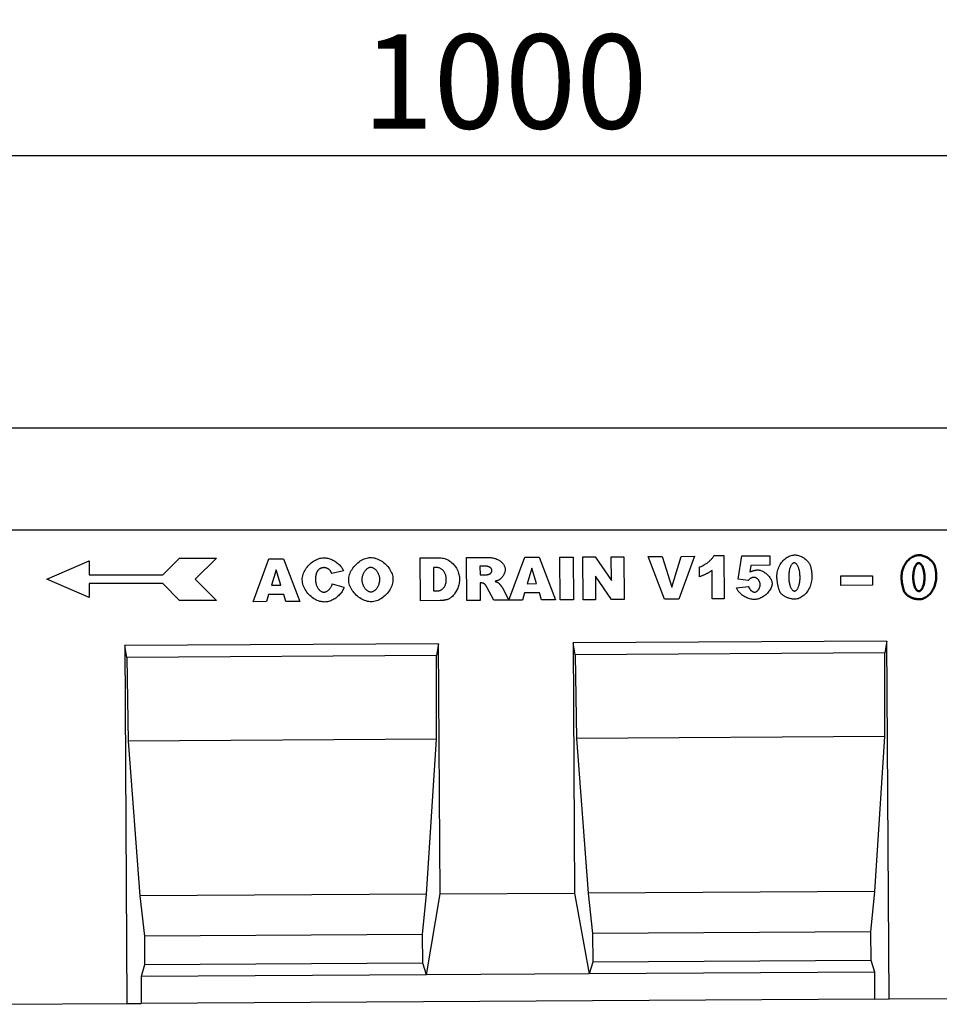
# Model space of a CAD drawing. Extents: x 1569 to 3316, y 1684 to 2515.
# Drawn here: x 2045 to 2387, y 2046 to 2412 of the extents above; entities that cross this region are included whole.
import ezdxf

# ---------------------------------------------------------------- set-up
doc = ezdxf.new("R2010")
doc.units = 0
doc.header["$LTSCALE"] = 10
doc.header["$MEASUREMENT"] = 0
doc.layers.get('DEFPOINTS').update_dxf_attribs({"linetype": 'CONTINUOUS'})
for name, color, linetype in [('BEMASS', 10, 'CONTINUOUS'), ('DUENN', 10, 'CONTINUOUS'), ('DUENN-18', 10, 'CONTINUOUS'), ('SICHTBAR', 10, 'CONTINUOUS')]:
    doc.layers.add(name, color=color, linetype=linetype)
doc.styles.add('BEMSTIL', font='isocp3.shx', dxfattribs={"width": 0.8})
doc.dimstyles.new('BEMASS', dxfattribs={"dimtxt": 3.5, "dimasz": 3.5, "dimexe": 1.4, "dimexo": 0, "dimgap": 2, "dimtad": 1, "dimtxsty": 'BEMSTIL', "dimcen": 3, "dimclrd": 256, "dimclre": 256, "dimclrt": 256, "dimadec": 0, "dimazin": 0, "dimtfac": 0.875, "dimtmove": 2, "dimatfit": 3, "dimfxl": 1, "dimtolj": 1, "dimlwd": 25, "dimlwe": 25, "dimarcsym": 0})

# ---------------------------------------------------------------- blocks, each defined once
blk = doc.blocks.new('*D1')
at = {"layer": 'BEMASS', "lineweight": 25, "transparency": 16777216}
for p, q in [((1725.74, 2260.57), (1725.74, 2381.54)), ((2725.74, 2260.57), (2725.74, 2381.54)), ((1760.74, 2361.54), (2690.74, 2361.54))]:
    blk.add_line(p, q, dxfattribs=at)
at = {"layer": 'BEMASS', "transparency": 16777216}
for points in [[(1760.74, 2367.38), (1760.74, 2355.71), (1725.74, 2361.54)], [(2690.74, 2367.38), (2690.74, 2355.71), (2725.74, 2361.54)]]:
    blk.add_solid(points, dxfattribs=at)
at = {"layer": 'DEFPOINTS', "color": 0, "transparency": 16777216}
for p in [(2725.74, 2361.54), (1725.74, 2260.57), (2725.74, 2260.57)]:
    blk.add_point(p, dxfattribs=at)
at = {"layer": 'BEMASS', "transparency": 16777216, "insert": (2225.74, 2389.04), "char_height": 35, "attachment_point": 5, "style": 'BEMSTIL'}
blk.add_mtext('\\A1;1000', dxfattribs=at)

msp = doc.modelspace()

# ---------------------------------------------------------------- linework, layer by layer
at = {"layer": 'DUENN'}
for p, q in [((2055.47, 2204.07), (2071.22, 2210.9)), ((2071.22, 2210.9), (2071.22, 2205.65)), ((2098.52, 2205.65), (2104.82, 2211.95)), ((2104.82, 2211.95), (2118.47, 2211.95)), ((2118.47, 2211.95), (2110.59, 2204.07)), ((2132.13, 2195.71), (2138.02, 2211.65)), ((2138.02, 2211.65), (2143.39, 2211.68)), ((2143.39, 2211.68), (2149.45, 2195.81)), ((2194.23, 2211.98), (2201.52, 2212.03)), ((2194.32, 2196.08), (2194.23, 2211.98)), ((2211.52, 2212.09), (2219.7, 2212.14)), ((2211.61, 2196.19), (2211.52, 2212.09)), ((2227.23, 2196.3), (2233.11, 2212.22)), ((2233.11, 2212.22), (2238.48, 2212.25)), ((2238.48, 2212.25), (2244.54, 2196.38)), ((2246.22, 2212.3), (2251.15, 2212.32)), ((2246.32, 2196.4), (2246.22, 2212.3)), ((2251.15, 2212.32), (2251.25, 2196.43)), ((2254.7, 2212.35), (2259.29, 2212.37)), ((2254.8, 2196.45), (2254.7, 2212.35)), ((2259.29, 2212.37), (2265.34, 2203.61)), ((2265.29, 2212.41), (2269.93, 2212.44)), ((2265.34, 2203.61), (2265.29, 2212.41)), ((2269.93, 2212.44), (2270.02, 2196.54)), ((2279.02, 2212.49), (2284.16, 2212.52)), ((2285.13, 2196.63), (2279.02, 2212.49)), ((2284.16, 2212.52), (2287.83, 2201.1)), ((2287.83, 2201.1), (2291.28, 2212.57)), ((2296.27, 2212.6), (2290.45, 2196.66)), ((2291.28, 2212.57), (2296.27, 2212.6)), ((2303.53, 2212.91), (2307.19, 2212.94)), ((2307.19, 2212.94), (2307.29, 2196.76)), ((2312.46, 2204.14), (2313.8, 2212.7)), ((2313.8, 2212.7), (2324.27, 2212.76)), ((2324.27, 2212.76), (2324.29, 2209.24)), ((2140.67, 2207.55), (2138.96, 2201.83)), ((2142.45, 2201.85), (2140.67, 2207.55)), ((2165.7, 2207.14), (2161.36, 2206.15)), ((2199.16, 2208.42), (2199.21, 2199.72)), ((2200.38, 2208.42), (2199.16, 2208.42)), ((2218.62, 2208.92), (2216.48, 2208.9)), ((2216.48, 2208.9), (2216.5, 2205.67)), ((2235.77, 2208.12), (2234.06, 2202.4)), ((2237.55, 2202.42), (2235.77, 2208.12)), ((2298.13, 2205), (2298.11, 2208.63)), ((2302.82, 2196.73), (2302.75, 2207.34)), ((2317.21, 2209.2), (2316.85, 2206.81)), ((2324.29, 2209.24), (2317.21, 2209.2)), ((2071.22, 2197.25), (2055.47, 2204.07)), ((2071.22, 2205.65), (2098.52, 2205.65)), ((2110.59, 2204.07), (2118.47, 2196.2)), ((2216.5, 2205.67), (2218.57, 2205.69)), ((2259.37, 2205.23), (2259.42, 2196.47)), ((2265.39, 2196.51), (2259.37, 2205.23)), ((2316.23, 2203.62), (2312.46, 2204.14)), ((2350.58, 2205.28), (2362.44, 2205.35)), ((2350.6, 2201.78), (2350.58, 2205.28)), ((2362.44, 2205.35), (2362.46, 2201.85)), ((2098.52, 2202.5), (2071.22, 2202.5)), ((2071.22, 2202.5), (2071.22, 2197.25)), ((2104.82, 2196.2), (2098.52, 2202.5)), ((2138.96, 2201.83), (2142.45, 2201.85)), ((2161.58, 2202.39), (2165.89, 2201.12)), ((2199.21, 2199.72), (2200.42, 2199.73)), ((2216.95, 2202.68), (2216.52, 2202.67)), ((2216.52, 2202.67), (2216.56, 2196.22)), ((2221.68, 2196.25), (2219.04, 2201.1)), ((2224.84, 2200.87), (2227.23, 2196.3)), ((2234.06, 2202.4), (2237.55, 2202.42)), ((2311.9, 2200.91), (2316.36, 2201.42)), ((2362.46, 2201.85), (2350.6, 2201.78)), ((2118.47, 2196.2), (2104.82, 2196.2)), ((2137.15, 2195.74), (2132.13, 2195.71)), ((2137.91, 2198.38), (2137.15, 2195.74)), ((2143.5, 2198.41), (2137.91, 2198.38)), ((2144.31, 2195.78), (2143.5, 2198.41)), ((2149.45, 2195.81), (2144.31, 2195.78)), ((2201.62, 2196.13), (2194.32, 2196.08)), ((2216.56, 2196.22), (2211.61, 2196.19)), ((2232.24, 2196.31), (2221.68, 2196.25)), ((2233.01, 2198.95), (2232.24, 2196.31)), ((2238.59, 2198.98), (2233.01, 2198.95)), ((2239.4, 2196.35), (2238.59, 2198.98)), ((2244.54, 2196.38), (2239.4, 2196.35)), ((2251.25, 2196.43), (2246.32, 2196.4)), ((2259.42, 2196.47), (2254.8, 2196.45)), ((2270.02, 2196.54), (2265.39, 2196.51)), ((2290.45, 2196.66), (2285.13, 2196.63)), ((2307.29, 2196.76), (2302.82, 2196.73))]:
    msp.add_line(p, q, dxfattribs=at)
at = {"layer": 'DUENN', "flags": 128}
for points in [[(2150.41, 2203.81), (2150.43, 2204.3), (2150.49, 2204.8), (2150.59, 2205.29), (2150.73, 2205.79), (2150.9, 2206.28), (2151.11, 2206.76), (2151.35, 2207.23), (2151.62, 2207.69), (2151.92, 2208.14), (2152.24, 2208.58), (2152.59, 2209), (2152.96, 2209.4), (2153.35, 2209.78), (2153.76, 2210.14), (2154.18, 2210.47), (2154.62, 2210.78), (2155.07, 2211.05), (2155.53, 2211.3), (2156, 2211.52), (2156.47, 2211.7), (2156.95, 2211.85), (2157.44, 2211.95), (2157.92, 2212.02), (2158.4, 2212.04)], [(2158.4, 2212.04), (2158.78, 2212.03), (2159.16, 2212), (2159.54, 2211.94), (2159.92, 2211.86), (2160.3, 2211.76), (2160.69, 2211.64), (2161.06, 2211.5), (2161.43, 2211.34), (2161.8, 2211.16), (2162.16, 2210.97), (2162.51, 2210.76), (2162.85, 2210.54), (2163.18, 2210.31), (2163.5, 2210.06), (2163.8, 2209.8), (2164.09, 2209.53), (2164.36, 2209.25), (2164.62, 2208.97), (2164.85, 2208.68), (2165.07, 2208.38), (2165.26, 2208.07), (2165.43, 2207.77), (2165.58, 2207.46), (2165.7, 2207.14)], [(2167.66, 2203.87), (2167.68, 2204.35), (2167.74, 2204.85), (2167.85, 2205.34), (2167.99, 2205.83), (2168.17, 2206.31), (2168.38, 2206.8), (2168.63, 2207.27), (2168.91, 2207.74), (2169.21, 2208.19), (2169.55, 2208.63), (2169.91, 2209.05), (2170.28, 2209.46), (2170.69, 2209.84), (2171.1, 2210.2), (2171.54, 2210.54), (2171.99, 2210.85), (2172.45, 2211.14), (2172.92, 2211.39), (2173.39, 2211.61), (2173.88, 2211.8), (2174.37, 2211.95), (2174.86, 2212.05), (2175.34, 2212.12), (2175.83, 2212.15)], [(2175.83, 2212.15), (2176.33, 2212.13), (2176.83, 2212.07), (2177.32, 2211.97), (2177.82, 2211.83), (2178.31, 2211.65), (2178.8, 2211.44), (2179.27, 2211.2), (2179.74, 2210.92), (2180.2, 2210.62), (2180.64, 2210.29), (2181.06, 2209.94), (2181.46, 2209.57), (2181.85, 2209.17), (2182.21, 2208.76), (2182.55, 2208.33), (2182.86, 2207.89), (2183.14, 2207.44), (2183.39, 2206.97), (2183.61, 2206.5), (2183.79, 2206.02), (2183.94, 2205.54), (2184.05, 2205.05), (2184.12, 2204.57), (2184.14, 2204.09)], [(2201.52, 2212.03), (2201.98, 2212.01), (2202.45, 2211.95), (2202.93, 2211.85), (2203.4, 2211.72), (2203.88, 2211.55), (2204.34, 2211.34), (2204.8, 2211.09), (2205.24, 2210.82), (2205.66, 2210.51), (2206.07, 2210.17), (2206.45, 2209.8), (2206.81, 2209.41), (2207.14, 2209), (2207.44, 2208.57), (2207.72, 2208.12), (2207.97, 2207.66), (2208.19, 2207.19), (2208.38, 2206.72), (2208.54, 2206.25), (2208.67, 2205.8), (2208.77, 2205.35), (2208.84, 2204.93), (2208.89, 2204.53), (2208.9, 2204.17)], [(2219.7, 2212.14), (2220.08, 2212.13), (2220.46, 2212.11), (2220.84, 2212.07), (2221.22, 2212.01), (2221.59, 2211.93), (2221.96, 2211.83), (2222.32, 2211.72), (2222.67, 2211.58), (2223.01, 2211.43), (2223.34, 2211.26), (2223.66, 2211.07), (2223.96, 2210.87), (2224.24, 2210.65), (2224.5, 2210.42), (2224.75, 2210.18), (2224.97, 2209.92), (2225.18, 2209.66), (2225.36, 2209.39), (2225.51, 2209.12), (2225.64, 2208.84), (2225.74, 2208.56), (2225.82, 2208.29), (2225.87, 2208.02), (2225.88, 2207.77)], [(2298.11, 2208.63), (2298.39, 2208.73), (2298.68, 2208.84), (2298.96, 2208.96), (2299.24, 2209.1), (2299.53, 2209.24), (2299.81, 2209.4), (2300.08, 2209.56), (2300.36, 2209.73), (2300.63, 2209.91), (2300.89, 2210.09), (2301.15, 2210.29), (2301.4, 2210.48), (2301.65, 2210.68), (2301.88, 2210.88), (2302.1, 2211.09), (2302.32, 2211.3), (2302.52, 2211.51), (2302.71, 2211.71), (2302.88, 2211.92), (2303.05, 2212.13), (2303.19, 2212.33), (2303.32, 2212.53), (2303.44, 2212.72), (2303.53, 2212.91)], [(2326.89, 2204.9), (2326.9, 2205.46), (2326.95, 2206.01), (2327.02, 2206.55), (2327.13, 2207.08), (2327.27, 2207.59), (2327.43, 2208.09), (2327.62, 2208.57), (2327.83, 2209.03), (2328.07, 2209.48), (2328.33, 2209.9), (2328.6, 2210.31), (2328.9, 2210.69), (2329.21, 2211.05), (2329.54, 2211.38), (2329.89, 2211.69), (2330.25, 2211.97), (2330.62, 2212.22), (2331, 2212.44), (2331.39, 2212.63), (2331.79, 2212.79), (2332.19, 2212.92), (2332.6, 2213.01), (2333.02, 2213.07), (2333.43, 2213.09)], [(2333.43, 2213.09), (2333.78, 2213.08), (2334.13, 2213.04), (2334.49, 2212.98), (2334.85, 2212.9), (2335.21, 2212.79), (2335.56, 2212.66), (2335.91, 2212.51), (2336.25, 2212.35), (2336.57, 2212.17), (2336.89, 2211.97), (2337.18, 2211.76), (2337.46, 2211.55), (2337.73, 2211.32), (2337.97, 2211.08), (2338.2, 2210.84), (2338.41, 2210.6), (2338.6, 2210.35), (2338.77, 2210.1), (2338.92, 2209.86), (2339.06, 2209.61), (2339.17, 2209.38), (2339.26, 2209.15), (2339.34, 2208.94), (2339.4, 2208.74)], [(2156, 2207.01), (2155.94, 2206.92), (2155.89, 2206.84), (2155.84, 2206.74), (2155.79, 2206.65), (2155.75, 2206.54), (2155.71, 2206.44), (2155.67, 2206.33), (2155.63, 2206.22), (2155.59, 2206.1), (2155.56, 2205.98), (2155.53, 2205.85), (2155.5, 2205.73), (2155.47, 2205.59), (2155.45, 2205.46), (2155.43, 2205.31), (2155.41, 2205.17), (2155.39, 2205.02), (2155.38, 2204.87), (2155.37, 2204.71), (2155.36, 2204.55), (2155.35, 2204.39), (2155.34, 2204.22), (2155.34, 2204.05), (2155.34, 2203.87)], [(2158.53, 2208.37), (2158.39, 2208.37), (2158.26, 2208.36), (2158.13, 2208.35), (2158, 2208.33), (2157.87, 2208.31), (2157.75, 2208.28), (2157.63, 2208.25), (2157.51, 2208.22), (2157.4, 2208.18), (2157.29, 2208.13), (2157.18, 2208.08), (2157.07, 2208.03), (2156.97, 2207.97), (2156.86, 2207.9), (2156.77, 2207.83), (2156.67, 2207.76), (2156.58, 2207.68), (2156.48, 2207.6), (2156.4, 2207.51), (2156.31, 2207.42), (2156.23, 2207.33), (2156.15, 2207.23), (2156.07, 2207.12), (2156, 2207.01)], [(2160.88, 2207.21), (2160.82, 2207.28), (2160.76, 2207.35), (2160.69, 2207.42), (2160.61, 2207.49), (2160.53, 2207.56), (2160.44, 2207.63), (2160.34, 2207.69), (2160.25, 2207.76), (2160.14, 2207.82), (2160.04, 2207.89), (2159.93, 2207.95), (2159.82, 2208), (2159.71, 2208.06), (2159.6, 2208.11), (2159.48, 2208.15), (2159.37, 2208.2), (2159.26, 2208.24), (2159.15, 2208.27), (2159.04, 2208.3), (2158.93, 2208.33), (2158.82, 2208.35), (2158.72, 2208.36), (2158.62, 2208.37), (2158.53, 2208.37)], [(2161.36, 2206.15), (2161.34, 2206.21), (2161.32, 2206.27), (2161.3, 2206.33), (2161.28, 2206.38), (2161.26, 2206.44), (2161.24, 2206.49), (2161.22, 2206.54), (2161.2, 2206.59), (2161.18, 2206.64), (2161.16, 2206.69), (2161.14, 2206.73), (2161.12, 2206.78), (2161.1, 2206.82), (2161.08, 2206.86), (2161.06, 2206.9), (2161.04, 2206.94), (2161.02, 2206.98), (2161, 2207.02), (2160.98, 2207.05), (2160.96, 2207.08), (2160.94, 2207.12), (2160.92, 2207.15), (2160.9, 2207.18), (2160.88, 2207.21)], [(2175.84, 2208.43), (2175.65, 2208.42), (2175.46, 2208.38), (2175.27, 2208.33), (2175.08, 2208.26), (2174.89, 2208.17), (2174.7, 2208.05), (2174.51, 2207.93), (2174.33, 2207.78), (2174.15, 2207.62), (2173.97, 2207.45), (2173.8, 2207.26), (2173.64, 2207.06), (2173.49, 2206.84), (2173.34, 2206.61), (2173.21, 2206.38), (2173.08, 2206.13), (2172.97, 2205.87), (2172.87, 2205.6), (2172.78, 2205.33), (2172.71, 2205.05), (2172.65, 2204.76), (2172.61, 2204.47), (2172.58, 2204.17), (2172.57, 2203.86)], [(2179.23, 2204.12), (2179.22, 2204.4), (2179.19, 2204.68), (2179.14, 2204.95), (2179.08, 2205.22), (2179, 2205.48), (2178.91, 2205.74), (2178.81, 2205.99), (2178.69, 2206.24), (2178.56, 2206.47), (2178.42, 2206.7), (2178.27, 2206.92), (2178.11, 2207.12), (2177.95, 2207.31), (2177.77, 2207.5), (2177.59, 2207.66), (2177.41, 2207.82), (2177.22, 2207.95), (2177.02, 2208.08), (2176.83, 2208.18), (2176.63, 2208.27), (2176.43, 2208.34), (2176.23, 2208.39), (2176.03, 2208.42), (2175.84, 2208.43)], [(2203.96, 2204.05), (2203.95, 2204.37), (2203.92, 2204.67), (2203.88, 2204.97), (2203.82, 2205.25), (2203.75, 2205.53), (2203.66, 2205.8), (2203.56, 2206.06), (2203.45, 2206.31), (2203.32, 2206.55), (2203.18, 2206.77), (2203.04, 2206.99), (2202.88, 2207.19), (2202.71, 2207.38), (2202.53, 2207.55), (2202.35, 2207.71), (2202.15, 2207.86), (2201.95, 2207.99), (2201.74, 2208.1), (2201.53, 2208.2), (2201.31, 2208.28), (2201.08, 2208.34), (2200.85, 2208.39), (2200.62, 2208.42), (2200.38, 2208.42)], [(2220.94, 2207.34), (2220.94, 2207.43), (2220.92, 2207.53), (2220.9, 2207.63), (2220.86, 2207.72), (2220.82, 2207.82), (2220.77, 2207.91), (2220.71, 2208), (2220.64, 2208.09), (2220.56, 2208.18), (2220.48, 2208.26), (2220.38, 2208.34), (2220.29, 2208.42), (2220.18, 2208.49), (2220.07, 2208.56), (2219.95, 2208.62), (2219.82, 2208.68), (2219.69, 2208.73), (2219.55, 2208.78), (2219.41, 2208.82), (2219.26, 2208.85), (2219.11, 2208.88), (2218.95, 2208.9), (2218.79, 2208.91), (2218.62, 2208.92)], [(2219.85, 2205.91), (2219.91, 2205.93), (2219.97, 2205.95), (2220.04, 2205.98), (2220.1, 2206.02), (2220.16, 2206.06), (2220.23, 2206.11), (2220.29, 2206.16), (2220.35, 2206.21), (2220.41, 2206.27), (2220.47, 2206.33), (2220.53, 2206.4), (2220.58, 2206.47), (2220.63, 2206.54), (2220.68, 2206.61), (2220.73, 2206.69), (2220.77, 2206.76), (2220.81, 2206.84), (2220.84, 2206.91), (2220.87, 2206.99), (2220.9, 2207.06), (2220.92, 2207.13), (2220.93, 2207.2), (2220.94, 2207.27), (2220.94, 2207.34)], [(2225.88, 2207.77), (2225.88, 2207.6), (2225.86, 2207.42), (2225.84, 2207.24), (2225.8, 2207.06), (2225.75, 2206.87), (2225.7, 2206.69), (2225.63, 2206.5), (2225.56, 2206.31), (2225.48, 2206.12), (2225.4, 2205.93), (2225.31, 2205.75), (2225.21, 2205.57), (2225.1, 2205.39), (2225, 2205.21), (2224.89, 2205.05), (2224.77, 2204.88), (2224.65, 2204.73), (2224.53, 2204.58), (2224.41, 2204.44), (2224.29, 2204.31), (2224.16, 2204.2), (2224.04, 2204.09), (2223.92, 2203.99), (2223.79, 2203.91)], [(2302.75, 2207.34), (2302.61, 2207.23), (2302.47, 2207.13), (2302.31, 2207.02), (2302.14, 2206.91), (2301.97, 2206.8), (2301.79, 2206.69), (2301.61, 2206.58), (2301.42, 2206.47), (2301.22, 2206.36), (2301.02, 2206.25), (2300.82, 2206.14), (2300.61, 2206.04), (2300.4, 2205.94), (2300.19, 2205.83), (2299.98, 2205.73), (2299.77, 2205.64), (2299.56, 2205.54), (2299.35, 2205.45), (2299.14, 2205.37), (2298.93, 2205.28), (2298.72, 2205.21), (2298.52, 2205.13), (2298.33, 2205.06), (2298.13, 2205)], [(2316.85, 2206.81), (2316.95, 2206.85), (2317.05, 2206.9), (2317.16, 2206.94), (2317.27, 2206.98), (2317.39, 2207.02), (2317.51, 2207.07), (2317.64, 2207.11), (2317.77, 2207.15), (2317.9, 2207.18), (2318.03, 2207.22), (2318.16, 2207.26), (2318.3, 2207.29), (2318.43, 2207.32), (2318.57, 2207.35), (2318.7, 2207.38), (2318.83, 2207.41), (2318.96, 2207.43), (2319.08, 2207.45), (2319.2, 2207.47), (2319.32, 2207.49), (2319.43, 2207.5), (2319.53, 2207.51), (2319.63, 2207.52), (2319.73, 2207.52)], [(2319.73, 2207.52), (2320.02, 2207.5), (2320.33, 2207.46), (2320.64, 2207.39), (2320.95, 2207.3), (2321.26, 2207.18), (2321.56, 2207.04), (2321.87, 2206.88), (2322.17, 2206.7), (2322.46, 2206.5), (2322.75, 2206.29), (2323.03, 2206.06), (2323.3, 2205.82), (2323.55, 2205.57), (2323.79, 2205.3), (2324.02, 2205.03), (2324.23, 2204.75), (2324.42, 2204.47), (2324.59, 2204.18), (2324.73, 2203.89), (2324.86, 2203.6), (2324.96, 2203.31), (2325.03, 2203.03), (2325.08, 2202.75), (2325.1, 2202.47)], [(2333.3, 2210.15), (2333.16, 2210.14), (2333.03, 2210.11), (2332.9, 2210.05), (2332.77, 2209.97), (2332.64, 2209.87), (2332.52, 2209.76), (2332.4, 2209.62), (2332.28, 2209.46), (2332.17, 2209.29), (2332.07, 2209.09), (2331.96, 2208.89), (2331.87, 2208.66), (2331.78, 2208.42), (2331.69, 2208.16), (2331.61, 2207.89), (2331.54, 2207.61), (2331.48, 2207.31), (2331.42, 2207), (2331.37, 2206.68), (2331.33, 2206.34), (2331.3, 2206), (2331.28, 2205.65), (2331.27, 2205.28), (2331.26, 2204.91)], [(2335.47, 2204.81), (2335.47, 2205.2), (2335.45, 2205.58), (2335.42, 2205.95), (2335.38, 2206.31), (2335.33, 2206.65), (2335.28, 2206.98), (2335.21, 2207.3), (2335.14, 2207.61), (2335.06, 2207.9), (2334.97, 2208.17), (2334.88, 2208.43), (2334.78, 2208.67), (2334.68, 2208.9), (2334.57, 2209.11), (2334.45, 2209.3), (2334.33, 2209.48), (2334.21, 2209.63), (2334.09, 2209.77), (2333.96, 2209.88), (2333.83, 2209.98), (2333.7, 2210.06), (2333.57, 2210.11), (2333.43, 2210.14), (2333.3, 2210.15)], [(2339.4, 2208.74), (2339.44, 2208.59), (2339.47, 2208.44), (2339.5, 2208.29), (2339.54, 2208.14), (2339.57, 2207.99), (2339.6, 2207.84), (2339.63, 2207.69), (2339.65, 2207.54), (2339.68, 2207.38), (2339.7, 2207.23), (2339.72, 2207.08), (2339.74, 2206.92), (2339.76, 2206.77), (2339.78, 2206.61), (2339.79, 2206.46), (2339.81, 2206.3), (2339.82, 2206.14), (2339.83, 2205.98), (2339.84, 2205.82), (2339.85, 2205.66), (2339.85, 2205.5), (2339.86, 2205.34), (2339.86, 2205.18), (2339.86, 2205.02)], [(2158.73, 2195.59), (2158.29, 2195.61), (2157.84, 2195.65), (2157.38, 2195.73), (2156.91, 2195.85), (2156.44, 2196), (2155.97, 2196.18), (2155.5, 2196.4), (2155.03, 2196.65), (2154.58, 2196.93), (2154.13, 2197.25), (2153.7, 2197.6), (2153.28, 2197.97), (2152.88, 2198.38), (2152.5, 2198.81), (2152.14, 2199.26), (2151.81, 2199.73), (2151.51, 2200.22), (2151.23, 2200.72), (2151, 2201.24), (2150.8, 2201.76), (2150.64, 2202.28), (2150.52, 2202.8), (2150.44, 2203.31), (2150.41, 2203.81)], [(2155.34, 2203.87), (2155.35, 2203.54), (2155.38, 2203.22), (2155.42, 2202.91), (2155.48, 2202.61), (2155.54, 2202.32), (2155.63, 2202.03), (2155.72, 2201.76), (2155.83, 2201.5), (2155.94, 2201.25), (2156.07, 2201.01), (2156.2, 2200.79), (2156.35, 2200.58), (2156.5, 2200.38), (2156.66, 2200.2), (2156.82, 2200.03), (2156.99, 2199.88), (2157.16, 2199.74), (2157.34, 2199.62), (2157.52, 2199.52), (2157.7, 2199.43), (2157.88, 2199.37), (2158.06, 2199.32), (2158.25, 2199.29), (2158.43, 2199.28)], [(2176.11, 2195.7), (2175.66, 2195.71), (2175.19, 2195.77), (2174.71, 2195.85), (2174.22, 2195.98), (2173.73, 2196.14), (2173.24, 2196.33), (2172.75, 2196.56), (2172.27, 2196.82), (2171.8, 2197.12), (2171.34, 2197.44), (2170.9, 2197.8), (2170.47, 2198.18), (2170.07, 2198.59), (2169.69, 2199.02), (2169.33, 2199.47), (2169, 2199.93), (2168.71, 2200.41), (2168.44, 2200.91), (2168.21, 2201.41), (2168.02, 2201.91), (2167.87, 2202.41), (2167.76, 2202.91), (2167.69, 2203.39), (2167.66, 2203.87)], [(2172.57, 2203.86), (2172.58, 2203.57), (2172.61, 2203.27), (2172.66, 2202.98), (2172.72, 2202.7), (2172.8, 2202.42), (2172.89, 2202.15), (2172.99, 2201.88), (2173.11, 2201.63), (2173.24, 2201.38), (2173.38, 2201.15), (2173.52, 2200.93), (2173.68, 2200.71), (2173.85, 2200.51), (2174.02, 2200.33), (2174.2, 2200.15), (2174.38, 2200), (2174.57, 2199.86), (2174.76, 2199.73), (2174.96, 2199.62), (2175.15, 2199.53), (2175.35, 2199.46), (2175.55, 2199.41), (2175.74, 2199.38), (2175.94, 2199.37)], [(2175.94, 2199.37), (2176.13, 2199.38), (2176.33, 2199.42), (2176.53, 2199.47), (2176.73, 2199.54), (2176.93, 2199.63), (2177.12, 2199.74), (2177.31, 2199.87), (2177.49, 2200.01), (2177.68, 2200.18), (2177.85, 2200.35), (2178.02, 2200.54), (2178.18, 2200.75), (2178.33, 2200.97), (2178.48, 2201.2), (2178.61, 2201.45), (2178.73, 2201.71), (2178.84, 2201.98), (2178.94, 2202.26), (2179.03, 2202.54), (2179.1, 2202.84), (2179.16, 2203.15), (2179.2, 2203.47), (2179.22, 2203.79), (2179.23, 2204.12)], [(2184.14, 2204.09), (2184.13, 2203.62), (2184.07, 2203.13), (2183.98, 2202.64), (2183.85, 2202.14), (2183.68, 2201.64), (2183.48, 2201.15), (2183.24, 2200.65), (2182.97, 2200.17), (2182.67, 2199.7), (2182.34, 2199.24), (2181.99, 2198.81), (2181.61, 2198.39), (2181.2, 2197.99), (2180.78, 2197.62), (2180.34, 2197.28), (2179.88, 2196.96), (2179.42, 2196.68), (2178.94, 2196.43), (2178.46, 2196.21), (2177.98, 2196.03), (2177.5, 2195.89), (2177.03, 2195.79), (2176.56, 2195.72), (2176.11, 2195.7)], [(2200.42, 2199.73), (2200.67, 2199.74), (2200.92, 2199.76), (2201.16, 2199.8), (2201.4, 2199.86), (2201.62, 2199.93), (2201.84, 2200.01), (2202.05, 2200.12), (2202.26, 2200.24), (2202.45, 2200.37), (2202.63, 2200.52), (2202.81, 2200.69), (2202.97, 2200.87), (2203.12, 2201.07), (2203.27, 2201.28), (2203.39, 2201.51), (2203.51, 2201.75), (2203.62, 2202), (2203.71, 2202.26), (2203.78, 2202.54), (2203.85, 2202.83), (2203.9, 2203.12), (2203.93, 2203.43), (2203.95, 2203.74), (2203.96, 2204.05)], [(2208.9, 2204.17), (2208.89, 2203.75), (2208.86, 2203.31), (2208.8, 2202.88), (2208.73, 2202.45), (2208.63, 2202.02), (2208.5, 2201.59), (2208.36, 2201.18), (2208.21, 2200.76), (2208.03, 2200.36), (2207.84, 2199.97), (2207.63, 2199.59), (2207.42, 2199.23), (2207.19, 2198.88), (2206.95, 2198.56), (2206.71, 2198.25), (2206.45, 2197.96), (2206.2, 2197.69), (2205.95, 2197.45), (2205.69, 2197.23), (2205.45, 2197.04), (2205.2, 2196.88), (2204.97, 2196.75), (2204.75, 2196.64), (2204.54, 2196.57)], [(2218.57, 2205.69), (2218.59, 2205.69), (2218.62, 2205.69), (2218.66, 2205.69), (2218.69, 2205.69), (2218.73, 2205.7), (2218.77, 2205.7), (2218.81, 2205.71), (2218.85, 2205.71), (2218.9, 2205.72), (2218.94, 2205.73), (2218.99, 2205.73), (2219.05, 2205.74), (2219.1, 2205.75), (2219.16, 2205.76), (2219.22, 2205.77), (2219.28, 2205.79), (2219.34, 2205.8), (2219.41, 2205.81), (2219.48, 2205.83), (2219.55, 2205.84), (2219.62, 2205.86), (2219.69, 2205.87), (2219.77, 2205.89), (2219.85, 2205.91)], [(2223.79, 2203.91), (2223.74, 2203.88), (2223.69, 2203.85), (2223.63, 2203.82), (2223.57, 2203.79), (2223.51, 2203.76), (2223.45, 2203.73), (2223.39, 2203.7), (2223.32, 2203.67), (2223.26, 2203.64), (2223.19, 2203.61), (2223.12, 2203.59), (2223.05, 2203.56), (2222.98, 2203.53), (2222.9, 2203.51), (2222.83, 2203.48), (2222.75, 2203.46), (2222.67, 2203.43), (2222.59, 2203.41), (2222.51, 2203.38), (2222.42, 2203.36), (2222.34, 2203.34), (2222.25, 2203.32), (2222.16, 2203.3), (2222.07, 2203.27)], [(2222.07, 2203.27), (2222.14, 2203.25), (2222.21, 2203.23), (2222.28, 2203.2), (2222.35, 2203.18), (2222.41, 2203.16), (2222.48, 2203.13), (2222.54, 2203.11), (2222.6, 2203.08), (2222.66, 2203.06), (2222.72, 2203.04), (2222.77, 2203.01), (2222.83, 2202.99), (2222.88, 2202.96), (2222.93, 2202.94), (2222.98, 2202.92), (2223.03, 2202.89), (2223.08, 2202.87), (2223.12, 2202.84), (2223.16, 2202.82), (2223.21, 2202.8), (2223.25, 2202.77), (2223.29, 2202.75), (2223.32, 2202.72), (2223.36, 2202.7)], [(2317.19, 2204.44), (2317.15, 2204.42), (2317.12, 2204.4), (2317.08, 2204.38), (2317.04, 2204.36), (2317.01, 2204.33), (2316.97, 2204.31), (2316.93, 2204.28), (2316.89, 2204.25), (2316.85, 2204.23), (2316.81, 2204.19), (2316.77, 2204.16), (2316.73, 2204.13), (2316.69, 2204.09), (2316.65, 2204.06), (2316.61, 2204.02), (2316.57, 2203.98), (2316.53, 2203.94), (2316.49, 2203.9), (2316.45, 2203.86), (2316.4, 2203.81), (2316.36, 2203.77), (2316.32, 2203.72), (2316.27, 2203.67), (2316.23, 2203.62)], [(2318.43, 2204.77), (2318.37, 2204.77), (2318.32, 2204.77), (2318.27, 2204.76), (2318.21, 2204.76), (2318.16, 2204.76), (2318.11, 2204.75), (2318.05, 2204.74), (2318, 2204.73), (2317.95, 2204.72), (2317.9, 2204.71), (2317.85, 2204.7), (2317.79, 2204.69), (2317.74, 2204.67), (2317.69, 2204.66), (2317.64, 2204.64), (2317.59, 2204.62), (2317.54, 2204.6), (2317.49, 2204.58), (2317.44, 2204.56), (2317.39, 2204.54), (2317.34, 2204.52), (2317.29, 2204.49), (2317.24, 2204.47), (2317.19, 2204.44)], [(2320.65, 2202.04), (2320.64, 2202.22), (2320.62, 2202.4), (2320.59, 2202.57), (2320.55, 2202.74), (2320.5, 2202.91), (2320.44, 2203.07), (2320.37, 2203.23), (2320.29, 2203.39), (2320.2, 2203.53), (2320.11, 2203.68), (2320.01, 2203.81), (2319.91, 2203.94), (2319.8, 2204.07), (2319.68, 2204.18), (2319.56, 2204.29), (2319.44, 2204.38), (2319.32, 2204.47), (2319.19, 2204.55), (2319.06, 2204.61), (2318.93, 2204.67), (2318.81, 2204.71), (2318.68, 2204.75), (2318.55, 2204.76), (2318.43, 2204.77)], [(2328.13, 2199.14), (2328.06, 2199.26), (2327.99, 2199.4), (2327.91, 2199.56), (2327.84, 2199.74), (2327.77, 2199.93), (2327.7, 2200.14), (2327.63, 2200.37), (2327.56, 2200.6), (2327.49, 2200.85), (2327.42, 2201.11), (2327.36, 2201.38), (2327.3, 2201.65), (2327.24, 2201.93), (2327.19, 2202.21), (2327.14, 2202.49), (2327.09, 2202.77), (2327.04, 2203.06), (2327.01, 2203.34), (2326.97, 2203.62), (2326.94, 2203.89), (2326.92, 2204.15), (2326.9, 2204.41), (2326.89, 2204.66), (2326.89, 2204.9)], [(2331.26, 2204.91), (2331.27, 2204.53), (2331.29, 2204.17), (2331.32, 2203.81), (2331.36, 2203.46), (2331.4, 2203.13), (2331.46, 2202.8), (2331.52, 2202.49), (2331.6, 2202.19), (2331.67, 2201.91), (2331.76, 2201.64), (2331.85, 2201.38), (2331.95, 2201.14), (2332.05, 2200.91), (2332.16, 2200.7), (2332.27, 2200.51), (2332.38, 2200.34), (2332.5, 2200.18), (2332.62, 2200.05), (2332.75, 2199.93), (2332.87, 2199.83), (2333, 2199.76), (2333.12, 2199.7), (2333.25, 2199.67), (2333.38, 2199.66)], [(2333.38, 2199.66), (2333.49, 2199.67), (2333.61, 2199.7), (2333.74, 2199.75), (2333.86, 2199.82), (2333.99, 2199.91), (2334.12, 2200.02), (2334.25, 2200.15), (2334.37, 2200.3), (2334.49, 2200.47), (2334.61, 2200.66), (2334.72, 2200.87), (2334.83, 2201.09), (2334.93, 2201.33), (2335.02, 2201.59), (2335.11, 2201.86), (2335.18, 2202.14), (2335.25, 2202.44), (2335.31, 2202.75), (2335.36, 2203.08), (2335.4, 2203.41), (2335.44, 2203.75), (2335.46, 2204.1), (2335.47, 2204.45), (2335.47, 2204.81)], [(2339.86, 2205.02), (2339.85, 2204.48), (2339.81, 2203.95), (2339.74, 2203.42), (2339.64, 2202.9), (2339.52, 2202.39), (2339.37, 2201.89), (2339.2, 2201.4), (2339, 2200.93), (2338.78, 2200.47), (2338.54, 2200.03), (2338.27, 2199.61), (2337.99, 2199.22), (2337.69, 2198.84), (2337.37, 2198.49), (2337.03, 2198.16), (2336.68, 2197.86), (2336.31, 2197.59), (2335.93, 2197.35), (2335.54, 2197.14), (2335.13, 2196.97), (2334.72, 2196.83), (2334.29, 2196.73), (2333.85, 2196.67), (2333.41, 2196.64)], [(2158.43, 2199.28), (2158.61, 2199.29), (2158.78, 2199.31), (2158.96, 2199.35), (2159.13, 2199.41), (2159.3, 2199.48), (2159.47, 2199.56), (2159.64, 2199.65), (2159.8, 2199.75), (2159.96, 2199.87), (2160.12, 2199.99), (2160.27, 2200.13), (2160.42, 2200.27), (2160.56, 2200.42), (2160.69, 2200.58), (2160.82, 2200.74), (2160.94, 2200.91), (2161.05, 2201.09), (2161.15, 2201.27), (2161.25, 2201.45), (2161.34, 2201.63), (2161.41, 2201.82), (2161.48, 2202.01), (2161.53, 2202.2), (2161.58, 2202.39)], [(2165.89, 2201.12), (2165.8, 2200.81), (2165.69, 2200.49), (2165.55, 2200.17), (2165.38, 2199.84), (2165.19, 2199.51), (2164.97, 2199.18), (2164.73, 2198.85), (2164.46, 2198.53), (2164.18, 2198.22), (2163.88, 2197.91), (2163.56, 2197.62), (2163.23, 2197.35), (2162.88, 2197.09), (2162.52, 2196.84), (2162.15, 2196.62), (2161.77, 2196.41), (2161.39, 2196.23), (2161, 2196.06), (2160.61, 2195.92), (2160.22, 2195.81), (2159.84, 2195.72), (2159.46, 2195.65), (2159.09, 2195.61), (2158.73, 2195.59)], [(2218.16, 2202.32), (2218.11, 2202.35), (2218.07, 2202.38), (2218.02, 2202.4), (2217.97, 2202.43), (2217.93, 2202.45), (2217.88, 2202.48), (2217.83, 2202.5), (2217.78, 2202.52), (2217.73, 2202.54), (2217.69, 2202.56), (2217.64, 2202.57), (2217.59, 2202.59), (2217.53, 2202.6), (2217.48, 2202.62), (2217.43, 2202.63), (2217.38, 2202.64), (2217.33, 2202.65), (2217.27, 2202.66), (2217.22, 2202.66), (2217.17, 2202.67), (2217.11, 2202.67), (2217.06, 2202.68), (2217, 2202.68), (2216.95, 2202.68)], [(2219.04, 2201.1), (2219, 2201.17), (2218.95, 2201.25), (2218.91, 2201.32), (2218.87, 2201.39), (2218.83, 2201.46), (2218.8, 2201.52), (2218.76, 2201.59), (2218.72, 2201.65), (2218.68, 2201.71), (2218.64, 2201.76), (2218.61, 2201.82), (2218.57, 2201.87), (2218.53, 2201.92), (2218.5, 2201.97), (2218.46, 2202.01), (2218.43, 2202.05), (2218.39, 2202.09), (2218.36, 2202.13), (2218.32, 2202.17), (2218.29, 2202.2), (2218.25, 2202.24), (2218.22, 2202.26), (2218.19, 2202.29), (2218.16, 2202.32)], [(2223.36, 2202.7), (2223.39, 2202.67), (2223.44, 2202.63), (2223.49, 2202.58), (2223.55, 2202.52), (2223.61, 2202.45), (2223.67, 2202.38), (2223.74, 2202.3), (2223.82, 2202.22), (2223.89, 2202.13), (2223.97, 2202.04), (2224.05, 2201.94), (2224.13, 2201.84), (2224.2, 2201.75), (2224.28, 2201.65), (2224.36, 2201.55), (2224.43, 2201.46), (2224.5, 2201.37), (2224.56, 2201.28), (2224.63, 2201.19), (2224.68, 2201.12), (2224.73, 2201.04), (2224.77, 2200.98), (2224.81, 2200.92), (2224.84, 2200.87)], [(2318.61, 2196.55), (2318.27, 2196.56), (2317.92, 2196.59), (2317.55, 2196.64), (2317.17, 2196.71), (2316.79, 2196.8), (2316.41, 2196.91), (2316.03, 2197.03), (2315.66, 2197.18), (2315.3, 2197.34), (2314.94, 2197.52), (2314.6, 2197.71), (2314.28, 2197.92), (2313.97, 2198.14), (2313.68, 2198.37), (2313.41, 2198.61), (2313.16, 2198.86), (2312.92, 2199.12), (2312.71, 2199.38), (2312.52, 2199.64), (2312.35, 2199.9), (2312.21, 2200.16), (2312.08, 2200.42), (2311.98, 2200.67), (2311.9, 2200.91)], [(2316.36, 2201.42), (2316.39, 2201.29), (2316.43, 2201.15), (2316.47, 2201.02), (2316.53, 2200.89), (2316.59, 2200.76), (2316.66, 2200.63), (2316.74, 2200.5), (2316.83, 2200.38), (2316.92, 2200.26), (2317.01, 2200.15), (2317.11, 2200.04), (2317.21, 2199.93), (2317.32, 2199.83), (2317.43, 2199.74), (2317.54, 2199.65), (2317.66, 2199.57), (2317.77, 2199.5), (2317.88, 2199.43), (2318, 2199.38), (2318.11, 2199.33), (2318.23, 2199.29), (2318.34, 2199.27), (2318.45, 2199.25), (2318.55, 2199.25)], [(2318.55, 2199.25), (2318.67, 2199.25), (2318.78, 2199.28), (2318.9, 2199.31), (2319.03, 2199.36), (2319.15, 2199.42), (2319.27, 2199.49), (2319.39, 2199.57), (2319.5, 2199.67), (2319.62, 2199.77), (2319.73, 2199.88), (2319.84, 2200), (2319.95, 2200.13), (2320.05, 2200.26), (2320.14, 2200.4), (2320.23, 2200.55), (2320.31, 2200.7), (2320.38, 2200.86), (2320.45, 2201.02), (2320.51, 2201.19), (2320.56, 2201.35), (2320.6, 2201.52), (2320.62, 2201.7), (2320.64, 2201.87), (2320.65, 2202.04)], [(2325.1, 2202.47), (2325.08, 2202.2), (2325.04, 2201.91), (2324.96, 2201.6), (2324.85, 2201.28), (2324.72, 2200.94), (2324.56, 2200.6), (2324.37, 2200.25), (2324.15, 2199.91), (2323.91, 2199.57), (2323.65, 2199.23), (2323.36, 2198.91), (2323.06, 2198.6), (2322.73, 2198.3), (2322.39, 2198.02), (2322.04, 2197.76), (2321.67, 2197.52), (2321.3, 2197.3), (2320.92, 2197.11), (2320.53, 2196.95), (2320.14, 2196.81), (2319.75, 2196.7), (2319.36, 2196.62), (2318.98, 2196.57), (2318.61, 2196.55)], [(2204.54, 2196.57), (2204.41, 2196.54), (2204.28, 2196.5), (2204.14, 2196.47), (2204.01, 2196.44), (2203.88, 2196.41), (2203.76, 2196.38), (2203.63, 2196.35), (2203.5, 2196.33), (2203.38, 2196.31), (2203.25, 2196.28), (2203.13, 2196.26), (2203.01, 2196.24), (2202.89, 2196.22), (2202.77, 2196.21), (2202.65, 2196.19), (2202.53, 2196.18), (2202.41, 2196.17), (2202.3, 2196.16), (2202.18, 2196.15), (2202.07, 2196.14), (2201.95, 2196.14), (2201.84, 2196.13), (2201.73, 2196.13), (2201.62, 2196.13)], [(2333.41, 2196.64), (2333.16, 2196.65), (2332.9, 2196.67), (2332.64, 2196.7), (2332.38, 2196.74), (2332.12, 2196.79), (2331.85, 2196.85), (2331.59, 2196.93), (2331.33, 2197.01), (2331.07, 2197.1), (2330.82, 2197.2), (2330.57, 2197.31), (2330.32, 2197.42), (2330.08, 2197.54), (2329.85, 2197.67), (2329.63, 2197.8), (2329.41, 2197.94), (2329.21, 2198.08), (2329.01, 2198.22), (2328.83, 2198.37), (2328.66, 2198.52), (2328.51, 2198.67), (2328.37, 2198.83), (2328.24, 2198.98), (2328.13, 2199.14)]]:
    msp.add_lwpolyline(points, dxfattribs=at)
at = {"layer": 'DUENN', "linetype": 'Continuous', "lineweight": 50}
for points in [[(2373.19, 2204.88), (2373.2, 2205.44), (2373.25, 2205.99), (2373.33, 2206.52), (2373.44, 2207.05), (2373.58, 2207.56), (2373.75, 2208.05), (2373.94, 2208.53), (2374.15, 2208.99), (2374.39, 2209.43), (2374.65, 2209.85), (2374.93, 2210.26), (2375.22, 2210.63), (2375.54, 2210.99), (2375.87, 2211.32), (2376.22, 2211.62), (2376.58, 2211.9), (2376.95, 2212.15), (2377.33, 2212.37), (2377.72, 2212.56), (2378.11, 2212.72), (2378.52, 2212.84), (2378.93, 2212.93), (2379.34, 2212.98), (2379.75, 2213)], [(2379.75, 2213), (2380.1, 2212.99), (2380.45, 2212.95), (2380.8, 2212.89), (2381.16, 2212.8), (2381.52, 2212.69), (2381.87, 2212.56), (2382.22, 2212.41), (2382.55, 2212.24), (2382.88, 2212.06), (2383.19, 2211.87), (2383.48, 2211.66), (2383.76, 2211.44), (2384.02, 2211.21), (2384.26, 2210.97), (2384.49, 2210.73), (2384.7, 2210.49), (2384.88, 2210.24), (2385.05, 2209.99), (2385.2, 2209.75), (2385.33, 2209.51), (2385.44, 2209.27), (2385.54, 2209.05), (2385.61, 2208.83), (2385.67, 2208.63)], [(2379.6, 2210.08), (2379.47, 2210.07), (2379.33, 2210.03), (2379.2, 2209.98), (2379.07, 2209.9), (2378.95, 2209.8), (2378.82, 2209.69), (2378.7, 2209.55), (2378.59, 2209.39), (2378.48, 2209.22), (2378.37, 2209.03), (2378.27, 2208.82), (2378.17, 2208.6), (2378.08, 2208.36), (2377.99, 2208.1), (2377.91, 2207.83), (2377.84, 2207.55), (2377.77, 2207.26), (2377.71, 2206.95), (2377.66, 2206.63), (2377.62, 2206.29), (2377.59, 2205.95), (2377.56, 2205.6), (2377.55, 2205.24), (2377.55, 2204.87)], [(2381.74, 2204.74), (2381.73, 2205.13), (2381.71, 2205.51), (2381.69, 2205.88), (2381.65, 2206.23), (2381.61, 2206.58), (2381.55, 2206.91), (2381.49, 2207.23), (2381.42, 2207.53), (2381.34, 2207.82), (2381.26, 2208.09), (2381.17, 2208.35), (2381.07, 2208.59), (2380.97, 2208.82), (2380.86, 2209.03), (2380.75, 2209.22), (2380.63, 2209.4), (2380.51, 2209.55), (2380.39, 2209.69), (2380.26, 2209.8), (2380.13, 2209.9), (2380, 2209.98), (2379.87, 2210.03), (2379.74, 2210.07), (2379.6, 2210.08)], [(2385.67, 2208.63), (2385.7, 2208.48), (2385.74, 2208.33), (2385.77, 2208.19), (2385.8, 2208.04), (2385.83, 2207.89), (2385.86, 2207.74), (2385.89, 2207.58), (2385.91, 2207.43), (2385.94, 2207.28), (2385.96, 2207.13), (2385.98, 2206.97), (2386, 2206.82), (2386.02, 2206.67), (2386.03, 2206.51), (2386.05, 2206.35), (2386.06, 2206.2), (2386.07, 2206.04), (2386.08, 2205.88), (2386.09, 2205.73), (2386.1, 2205.57), (2386.1, 2205.41), (2386.11, 2205.25), (2386.11, 2205.09), (2386.11, 2204.93)], [(2374.39, 2199.14), (2374.32, 2199.26), (2374.25, 2199.4), (2374.18, 2199.56), (2374.11, 2199.73), (2374.03, 2199.93), (2373.96, 2200.14), (2373.9, 2200.36), (2373.83, 2200.6), (2373.76, 2200.85), (2373.7, 2201.11), (2373.64, 2201.37), (2373.58, 2201.64), (2373.52, 2201.92), (2373.47, 2202.2), (2373.42, 2202.48), (2373.37, 2202.76), (2373.33, 2203.05), (2373.3, 2203.33), (2373.26, 2203.6), (2373.24, 2203.88), (2373.22, 2204.14), (2373.2, 2204.4), (2373.19, 2204.64), (2373.19, 2204.88)], [(2377.55, 2204.87), (2377.55, 2204.49), (2377.57, 2204.13), (2377.59, 2203.77), (2377.63, 2203.42), (2377.67, 2203.09), (2377.73, 2202.77), (2377.79, 2202.46), (2377.86, 2202.16), (2377.94, 2201.87), (2378.02, 2201.6), (2378.11, 2201.35), (2378.2, 2201.11), (2378.3, 2200.88), (2378.41, 2200.67), (2378.52, 2200.48), (2378.63, 2200.31), (2378.75, 2200.15), (2378.87, 2200.02), (2378.99, 2199.9), (2379.11, 2199.8), (2379.24, 2199.72), (2379.37, 2199.67), (2379.49, 2199.63), (2379.62, 2199.62)], [(2379.62, 2199.62), (2379.73, 2199.63), (2379.85, 2199.66), (2379.98, 2199.71), (2380.1, 2199.78), (2380.23, 2199.87), (2380.36, 2199.98), (2380.49, 2200.11), (2380.61, 2200.26), (2380.73, 2200.43), (2380.85, 2200.61), (2380.96, 2200.82), (2381.07, 2201.04), (2381.17, 2201.28), (2381.27, 2201.53), (2381.35, 2201.8), (2381.43, 2202.09), (2381.5, 2202.39), (2381.56, 2202.7), (2381.62, 2203.02), (2381.66, 2203.35), (2381.69, 2203.69), (2381.72, 2204.03), (2381.73, 2204.39), (2381.74, 2204.74)], [(2386.11, 2204.93), (2386.09, 2204.39), (2386.05, 2203.86), (2385.98, 2203.33), (2385.88, 2202.81), (2385.75, 2202.31), (2385.6, 2201.81), (2385.42, 2201.33), (2385.22, 2200.86), (2385, 2200.4), (2384.76, 2199.97), (2384.49, 2199.55), (2384.21, 2199.16), (2383.91, 2198.78), (2383.59, 2198.43), (2383.25, 2198.11), (2382.9, 2197.82), (2382.53, 2197.55), (2382.15, 2197.31), (2381.76, 2197.11), (2381.35, 2196.94), (2380.94, 2196.8), (2380.51, 2196.7), (2380.08, 2196.64), (2379.63, 2196.62)], [(2379.63, 2196.62), (2379.38, 2196.63), (2379.13, 2196.65), (2378.87, 2196.68), (2378.61, 2196.72), (2378.34, 2196.78), (2378.08, 2196.84), (2377.82, 2196.91), (2377.56, 2197), (2377.31, 2197.09), (2377.05, 2197.19), (2376.8, 2197.3), (2376.56, 2197.42), (2376.32, 2197.54), (2376.09, 2197.66), (2375.87, 2197.8), (2375.66, 2197.93), (2375.46, 2198.08), (2375.26, 2198.22), (2375.08, 2198.37), (2374.92, 2198.52), (2374.76, 2198.67), (2374.62, 2198.83), (2374.5, 2198.98), (2374.39, 2199.14)]]:
    msp.add_lwpolyline(points, dxfattribs=at)
at = {"layer": 'DUENN-18'}
for p, q in [((2367.77, 2181.09), (2251.11, 2180.39)), ((2367.77, 2181.09), (2367.03, 2176.7)), ((2368.57, 2048.09), (2367.77, 2181.09)), ((2201.11, 2180.09), (2084.44, 2179.39)), ((2084.44, 2179.39), (2085.24, 2046.39)), ((2085.24, 2175.01), (2084.44, 2179.39)), ((2201.11, 2180.09), (2200.36, 2175.7)), ((2201.67, 2087.09), (2201.11, 2180.09)), ((2251.11, 2180.39), (2251.66, 2087.39)), ((2251.91, 2176.01), (2251.11, 2180.39)), ((2200.36, 2175.7), (2085.24, 2175.01)), ((2085.24, 2175.01), (2085.71, 2143.9)), ((2200.26, 2144.58), (2200.36, 2175.7)), ((2367.03, 2176.7), (2251.91, 2176.01)), ((2251.91, 2176.01), (2252.38, 2144.9)), ((2366.93, 2145.58), (2367.03, 2176.7)), ((2200.26, 2144.58), (2085.71, 2143.9)), ((2196.58, 2087.06), (2200.26, 2144.58)), ((2366.93, 2145.58), (2252.38, 2144.9)), ((2252.38, 2144.9), (2256.75, 2087.42)), ((2363.25, 2088.06), (2366.93, 2145.58)), ((2085.71, 2143.9), (2090.08, 2086.42)), ((2196.58, 2087.06), (2090.08, 2086.42)), ((2090.08, 2086.42), (2091.7, 2071.43)), ((2195.14, 2072.05), (2196.58, 2087.06)), ((2196.56, 2057.06), (2201.67, 2087.09)), ((2201.67, 2087.09), (2251.66, 2087.39)), ((2251.66, 2087.39), (2257.13, 2057.42)), ((2363.25, 2088.06), (2256.75, 2087.42)), ((2256.75, 2087.42), (2258.37, 2072.43)), ((2361.81, 2073.05), (2363.25, 2088.06)), ((2195.14, 2072.05), (2091.7, 2071.43)), ((2091.7, 2071.43), (2091.76, 2060.76)), ((2195.21, 2061.38), (2195.14, 2072.05)), ((2361.81, 2073.05), (2258.37, 2072.43)), ((2258.37, 2072.43), (2258.43, 2061.76)), ((2361.87, 2062.38), (2361.81, 2073.05)), ((2091.76, 2060.76), (2090.47, 2056.42)), ((2195.21, 2061.38), (2091.76, 2060.76)), ((2196.56, 2057.06), (2195.21, 2061.38)), ((2258.43, 2061.76), (2257.13, 2057.42)), ((2361.87, 2062.38), (2258.43, 2061.76)), ((2363.22, 2058.06), (2361.87, 2062.38)), ((2196.56, 2057.06), (2090.47, 2056.42)), ((2257.13, 2057.42), (2196.56, 2057.06)), ((2363.22, 2058.06), (2257.13, 2057.42)), ((2363.28, 2048.06), (2363.22, 2058.06)), ((2090.47, 2056.42), (2090.53, 2046.42))]:
    msp.add_line(p, q, dxfattribs=at)
at = {"layer": 'SICHTBAR'}
for p, q in [((2725.74, 2260.24), (1725.74, 2260.24)), ((2725.74, 2222.24), (1725.74, 2222.24)), ((2035.24, 2046.09), (2085.24, 2046.39)), ((2085.24, 2046.39), (2090.53, 2046.42)), ((2363.28, 2048.06), (2090.53, 2046.42)), ((2363.28, 2048.06), (2368.57, 2048.09)), ((2368.57, 2048.09), (2418.57, 2048.39))]:
    msp.add_line(p, q, dxfattribs=at)

# ---------------------------------------------------------------- dimensions: what is measured, and where the dimension line sits
at = {"layer": 'BEMASS'}
dim = msp.add_linear_dim(base=(2725.74, 2361.54), p1=(1725.74, 2260.57), p2=(2725.74, 2260.57), dimstyle='BEMASS', override={"dimscale": 10, "dimexe": 2, "dimgap": 1, "dimdec": 0, "dimclrt": 256, "dimtdec": 0, "dimtmove": 0, "dimatfit": 0}, dxfattribs=at)
dim.commit()
dim.dimension.update_dxf_attribs({"geometry": '*D1', "text_midpoint": (2225.74, 2389.04)})

doc.saveas('drawing.dxf')
